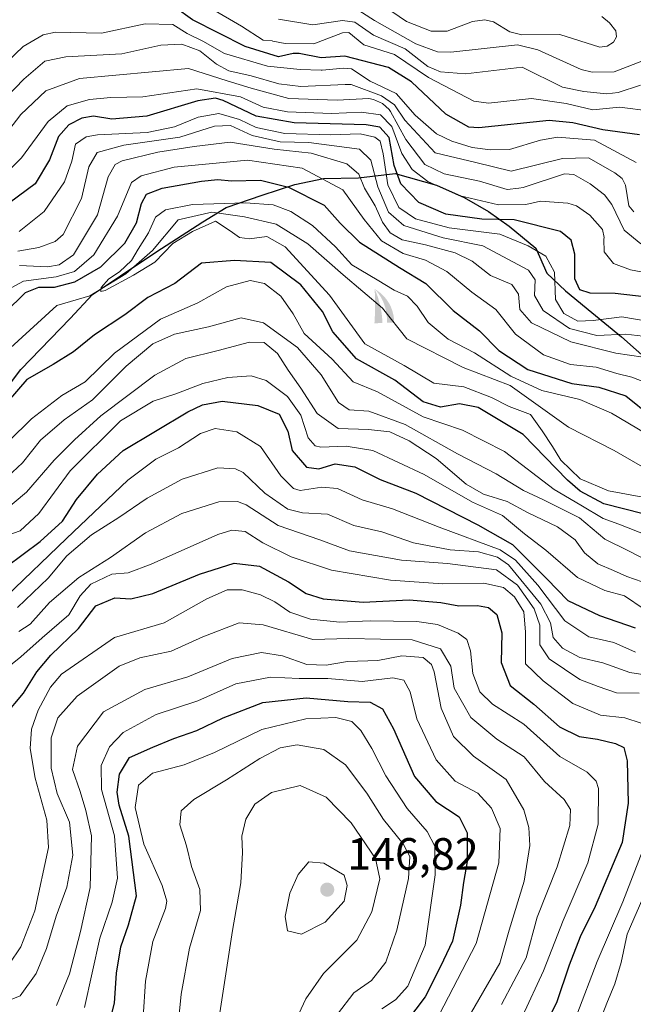
# Model space of a CAD drawing. Units: metres. Extents: x 600347 to 603107, y 4793952 to 4794824.
# Drawn here: x 601909 to 602045, y 4794120 to 4794338 of the extents above; entities that cross this region are included whole.
import ezdxf

# ---------------------------------------------------------------- set-up
doc = ezdxf.new("R2010")
doc.units = ezdxf.units.M
doc.header["$MEASUREMENT"] = 0
doc.linetypes.add('DGN Style 4', pattern=[2.638475, 1.318413, -0.659207, 0.001648, -0.659207])
for name, color, linetype, lineweight in [('Comarca', 135, 'Continuous', 13), ('Comarca CxS', 21, 'Continuous', 0), ('Comunidad autónoma', 142, 'Continuous', 30), ('Comunidad Autónoma CxS', 142, 'Continuous', 0), ('Corriente natural lineal', 142, 'Continuous', 13), ('Corriente natural lineal oculto', 9, 'DGN Style 4', 13), ('Curva de nivel maestra', 30, 'Continuous', 30), ('Curva de nivel normal', 30, 'Continuous', 0), ('Municipio', 91, 'Continuous', 13), ('Municipio CxS', 4, 'Continuous', 0), ('Provincia', 7, 'Continuous', 0), ('Provincia CxS', 1, 'Continuous', 0), ('Punto de cota en terreno', 7, 'Continuous', 0), ('Punto fluvial cascada', 7, 'Continuous', 0), ('Rótulo de punto de cota en terreno', 7, 'Continuous', 0)]:
    doc.layers.add(name, color=color, linetype=linetype, lineweight=lineweight)
doc.styles.add('Style-Arial', font='txt')

# ---------------------------------------------------------------- blocks, each defined once
blk = doc.blocks.new('5PFCAS')
at = {"layer": 'Corriente natural lineal oculto', "linetype": 'Continuous', "lineweight": 13, "extrusion": (0, 0, -1)}
for points in [[(0.178, -0.331), (0.002, -0.326), (0.004, -0.269), (0.007, -0.215), (0.016, -0.132), (0.025, -0.068), (0.045, 0.039), (0.064, 0.119), (0.101, 0.245), (0.146, 0.365), (0.174, 0.43), (0.17, 0.363), (0.167, 0.264), (0.164, 0.133), (0.164, 0.038), (0.166, -0.075), (0.169, -0.174), (0.174, -0.268)], [(-0.26, -0.319), (-0.256, -0.233), (-0.243, -0.145), (-0.217, -0.049), (-0.186, 0.033), (-0.146, 0.112), (-0.098, 0.186), (-0.04, 0.258), (0.027, 0.325), (0.118, 0.395), (0.174, 0.43), (0.154, 0.408), (0.124, 0.374), (0.089, 0.328), (0.034, 0.244), (-0.009, 0.16), (-0.03, 0.111), (-0.053, 0.045), (-0.076, -0.04), (-0.088, -0.102), (-0.097, -0.191), (-0.099, -0.276), (-0.097, -0.319)]]:
    blk.add_hatch(color=142, dxfattribs=at).paths.add_polyline_path(points)
blk = doc.blocks.new('5PATER')
at = {"layer": 'Punto de cota en terreno', "linetype": 'Continuous', "lineweight": 0}
h = blk.add_hatch(color=51, dxfattribs=at)
edge = h.paths.add_edge_path()
edge.add_ellipse((0, 0), major_axis=(-0.11, -0.111), ratio=0.999422, start_angle=0, end_angle=360)

msp = doc.modelspace()

# ---------------------------------------------------------------- linework, layer by layer
at = {"layer": 'Comarca', "color": 135, "linetype": 'Continuous', "lineweight": 13, "flags": 128}
msp.add_lwpolyline([(601904.317, 4794254.0121), (601909.103, 4794260.2671), (601920.083, 4794271.5211), (601925.003, 4794276.8881), (601931.204, 4794281.0001), (601939.049, 4794286.2671), (601949.426, 4794292.9501), (601954.616, 4794296.1661), (601962.606, 4794298.8981), (601969.837, 4794301.2431), (601976.185, 4794302.5671), (601983.939, 4794302.7611), (601992.07, 4794303.7191), (602001.243, 4794301.1371), (602007.366, 4794298.4011), (602012.729, 4794295.2781), (602017.33, 4794292.0211), (602023.215, 4794287.1281), (602025.671, 4794281.5711), (602029.768, 4794277.6761), (602035.652, 4794272.9091), (602042.176, 4794267.5141), (602048.702, 4794261.7391)], dxfattribs=at)
at = {"layer": 'Comarca CxS', "color": 21, "linetype": 'Continuous', "lineweight": 0, "flags": 128}
msp.add_lwpolyline([(601904.317, 4794254.01205), (601909.103, 4794260.26705), (601920.083, 4794271.52105), (601925.003, 4794276.88805), (601931.204, 4794281.00005), (601939.049, 4794286.26705), (601949.426, 4794292.95005), (601954.616, 4794296.16605), (601962.606, 4794298.89805), (601969.837, 4794301.24305), (601976.185, 4794302.56705), (601983.939, 4794302.76105), (601992.07, 4794303.71905), (602001.243, 4794301.13705), (602007.366, 4794298.40105), (602012.729, 4794295.27805), (602017.33, 4794292.02105), (602023.215, 4794287.12805), (602025.671, 4794281.57105), (602029.768, 4794277.67605), (602035.652, 4794272.90905), (602042.176, 4794267.51405), (602048.702, 4794261.73905)], dxfattribs=at)
at = {"layer": 'Comunidad autónoma', "color": 142, "linetype": 'Continuous', "lineweight": 30, "flags": 128}
msp.add_lwpolyline([(601904.317, 4794254.0121), (601909.103, 4794260.2671), (601920.083, 4794271.5211), (601925.003, 4794276.8881), (601931.204, 4794281.0001), (601939.049, 4794286.2671), (601949.426, 4794292.9501), (601954.616, 4794296.1661), (601962.606, 4794298.8981), (601969.837, 4794301.2431), (601976.185, 4794302.5671), (601983.939, 4794302.7611), (601992.07, 4794303.7191), (602001.243, 4794301.1371), (602007.366, 4794298.4011), (602012.729, 4794295.2781), (602017.33, 4794292.0211), (602023.215, 4794287.1281), (602025.671, 4794281.5711), (602029.768, 4794277.6761), (602035.652, 4794272.9091), (602042.176, 4794267.5141), (602048.702, 4794261.7391)], dxfattribs=at)
at = {"layer": 'Comunidad Autónoma CxS', "color": 142, "linetype": 'Continuous', "lineweight": 0, "flags": 128}
msp.add_lwpolyline([(601904.317, 4794254.01205), (601909.103, 4794260.26705), (601920.083, 4794271.52105), (601925.003, 4794276.88805), (601931.204, 4794281.00005), (601939.049, 4794286.26705), (601949.426, 4794292.95005), (601954.616, 4794296.16605), (601962.606, 4794298.89805), (601969.837, 4794301.24305), (601976.185, 4794302.56705), (601983.939, 4794302.76105), (601992.07, 4794303.71905), (602001.243, 4794301.13705), (602007.366, 4794298.40105), (602012.729, 4794295.27805), (602017.33, 4794292.02105), (602023.215, 4794287.12805), (602025.671, 4794281.57105), (602029.768, 4794277.67605), (602035.652, 4794272.90905), (602042.176, 4794267.51405), (602048.702, 4794261.73905)], dxfattribs=at)
at = {"layer": 'Corriente natural lineal', "color": 142, "linetype": 'Continuous', "lineweight": 13}
msp.add_polyline3d([(601894.7851, 4794254.1004, 48.0851), (601917.0957, 4794274.4087, 46.6131), (601924.4185, 4794276.59, 46.9062), (601932.356, 4794281.4848, 47.1129), (601938.3091, 4794286.6442, 45.5371), (601943.9977, 4794293.3911, 45.1518), (601951.406, 4794295.1109, 45.9265), (601958.6821, 4794294.0525, 45.0796), (601965.6935, 4794292.465, 43.784), (601972.705, 4794288.0994, 43.7985), (601980.5102, 4794281.2202, 44.5735), (601989.2415, 4794273.8119, 43.3639), (601994.6655, 4794267.065, 41.9105), (602007.1009, 4794260.715, 43.0023), (602017.552, 4794256.7462, 43.6239), (602030.474, 4794247.4803, 41.1387), (602040.5708, 4794242.3264, 41.7481), (602060.2823, 4794230.9493, 40.7605)], dxfattribs=at)
at = {"layer": 'Curva de nivel maestra', "color": 30, "linetype": 'Continuous', "lineweight": 30, "flags": 128}
for points, elevation in [([(602046.18, 4794312.2301), (602038.05, 4794313.3401), (602031.44, 4794314.9401), (602026.2, 4794315.4301), (602010.57, 4794313.8101), (602008.36, 4794313.9401), (602003.27, 4794316.8101), (601995.69, 4794324.0101), (601990.6, 4794327.1601), (601980.87, 4794329.6901), (601975.69, 4794329.3501), (601970.75, 4794330.3001), (601969.49, 4794330.3001), (601966.18, 4794329.5401), (601958.8, 4794331.8001), (601947.18, 4794337.7101), (601943.21, 4794340.5301)], 100), ([(602050.46, 4794276.0001), (602040.8, 4794277.1001), (602035.29, 4794277.1601), (602032.93, 4794277.9201), (602031.88, 4794280.3201), (602031.82, 4794285.7801), (602031.02, 4794288.9301), (602028.68, 4794290.8001), (602018.44, 4794293.4201), (602011.23, 4794293.5501), (602003.28, 4794294.6901), (601997.3, 4794297.2601), (601993.34, 4794301.4001), (601991.84, 4794305.4401), (601990.73, 4794311.6601), (601988.66, 4794313.9601), (601985.66, 4794314.4601), (601969.71, 4794314.9201), (601961.25, 4794316.4101), (601953.92, 4794319.8901), (601952.23, 4794320.4101), (601948.32, 4794319.7601), (601937.07, 4794316.4101), (601929.32, 4794315.7501), (601925.21, 4794316.4001), (601922.62, 4794315.9501), (601919.75, 4794314.4901), (601917.5, 4794311.8901), (601915.5, 4794306.6901), (601912.32, 4794301.4201), (601906.63, 4794297.1601)], 75), ([(601905.58, 4794272.8401), (601910.18, 4794277.3501), (601913.08, 4794278.5301), (601916.6, 4794278.5001), (601921.09, 4794279.6501), (601926.82, 4794283.0201), (601932.18, 4794288.2401), (601934.75, 4794292.7401), (601935.85, 4794297.0401), (601936.97, 4794299.1401), (601940.47, 4794300.4101), (601949.13, 4794301.9901), (601952.77, 4794302.3601), (601955.79, 4794302.0501), (601962.25, 4794302.2301), (601968.4, 4794300.6801), (601976.34, 4794296.6801), (601979.9, 4794292.6601), (601984.17, 4794288.4901), (601992.99, 4794282.8601), (601998.88, 4794279.3301), (602004.89, 4794273.3401), (602010.74, 4794268.8501), (602014.99, 4794264.4401), (602021.44, 4794260.2701), (602031.18, 4794257.1701), (602037.17, 4794256.3501), (602043.18, 4794254.4401), (602048.85, 4794249.8701)], 50), ([(602047.01, 4794228.2701), (602038.31, 4794230.5101), (602033.01, 4794233.3201), (602030.23, 4794235.7401), (602020.43, 4794245.8401), (602010.46, 4794251.8301), (602006.29, 4794252.6701), (602002.12, 4794251.9001), (601998.24, 4794253.1201), (601991.95, 4794257.9201), (601983.52, 4794262.6101), (601978.22, 4794268.5901), (601975.92, 4794273.1101), (601971.14, 4794279.0301), (601964.48, 4794283.9401), (601956.49, 4794284.4301), (601949.18, 4794283.7901), (601943.27, 4794279.3001), (601937.25, 4794276.1901), (601932.13, 4794272.3501), (601925.47, 4794267.9601), (601920.8, 4794264.1601), (601916.31, 4794261.3501), (601910.44, 4794258.0401), (601906.34, 4794253.2601)], 50), ([(601905.89, 4794216.5601), (601913.41, 4794222.1501), (601918.38, 4794226.6601), (601921.47, 4794231.4201), (601926.13, 4794237.0901), (601931.8, 4794242.3301), (601946.13, 4794250.8601), (601949.38, 4794252.4401), (601953.76, 4794253.2601), (601961.66, 4794252.3101), (601966.39, 4794250.3401), (601968.26, 4794246.5601), (601969.26, 4794242.2801), (601972.42, 4794238.5801), (601975.12, 4794238.2101), (601978.79, 4794239.3701), (601983.12, 4794238.6601), (601988.75, 4794235.9001), (601996.6, 4794232.8601), (602010.36, 4794225.8101), (602018.03, 4794221.5101), (602025.62, 4794213.8601), (602030.29, 4794209.1001), (602037.31, 4794205.7501), (602045.2, 4794203.0001)], 75), ([(601905.54, 4794183.5201), (601909.71, 4794188.5401), (601912.69, 4794193.2701), (601915.8, 4794196.9301), (601921.9, 4794202.8701), (601925.76, 4794207.9001), (601929.96, 4794209.6301), (601933.48, 4794209.4401), (601938.38, 4794210.6001), (601948.7, 4794214.8801), (601956.4, 4794217.3701), (601962, 4794216.6601), (601968.43, 4794213.2001), (601972.33, 4794210.6001), (601976.08, 4794209.4601), (601984.96, 4794208.7301), (601995.16, 4794209.2401), (602002.14, 4794208.6401), (602006.15, 4794207.8601), (602010.3, 4794207.9301), (602012.76, 4794207.5001), (602014.56, 4794205.9601), (602015.72, 4794201.9201), (602015.56, 4794195.3501), (602017.51, 4794190.2401), (602022.78, 4794186.1001), (602028.47, 4794181.1001), (602032.84, 4794178.9101), (602036.88, 4794178.3301), (602040.9, 4794177.3501), (602042.73, 4794176.5101), (602043.44, 4794173.5601), (602043.69, 4794164.1901), (602042.36, 4794155.4501), (602036.39, 4794141.2401), (602033.07, 4794134.5701), (602030.58, 4794128.2401), (602027.76, 4794119.9101), (602022.42, 4794109.3101)], 100), ([(601928.16, 4794113.1501), (601929.84, 4794119.8501), (601930.34, 4794126.4801), (601931.29, 4794132.3601), (601933.01, 4794137.1801), (601934.75, 4794143.6301), (601933.06, 4794156.8301), (601930.94, 4794163.7101), (601930.45, 4794166.5801), (601930.99, 4794170.5801), (601933.21, 4794174.2601), (601938.4, 4794176.5901), (601943.04, 4794178.4901), (601948.15, 4794180.2501), (601953.93, 4794183.1001), (601962.74, 4794186.4501), (601972.32, 4794187.4901), (601981.55, 4794186.7201), (601986.53, 4794186.5101), (601989.23, 4794185.0301), (601991.66, 4794180.6401), (601996.35, 4794170.1001), (602001.08, 4794164.5301), (602006.21, 4794161.1001), (602007.99, 4794157.6201), (602008, 4794151.2401), (602007.17, 4794146.5701), (602006.5, 4794141.5801), (602004.72, 4794133.5801), (602002.09, 4794127.9501), (601998.7, 4794121.2601), (601994.56, 4794115.7501)], 125)]:
    msp.add_lwpolyline(points, dxfattribs=dict(at, elevation=elevation))
at = {"layer": 'Curva de nivel normal', "color": 30, "linetype": 'Continuous', "lineweight": 0, "flags": 128}
for points, elevation in [([(602048.79, 4794317.53), (602041.72, 4794318.37), (602035.83, 4794317.83), (602029.97, 4794319.17), (602022.23, 4794320.31), (602012.7, 4794319.29), (602009.49, 4794319.7), (601999.45, 4794324.98), (601991.93, 4794330.07), (601985.12, 4794332.2), (601981.78, 4794334.93), (601980.36, 4794334.86), (601974.02, 4794332.39), (601967.69, 4794332.49), (601964.97, 4794333.02), (601964.83, 4794333.08), (601962.8, 4794333.27), (601958.03, 4794336.36), (601944.57, 4794344.27)], 105), ([(601982.15, 4794341.02), (601987.44, 4794337.57), (601996.65, 4794332.39), (602001.44, 4794330.67), (602004.42, 4794330.61), (602019.14, 4794332.17), (602023.66, 4794331.12), (602033.23, 4794326.72), (602035.69, 4794326.11), (602040.55, 4794326.25), (602047.65, 4794328.95)], 115), ([(601988.03, 4794341.77), (601994.53, 4794337.38), (602000, 4794335.24), (602003.55, 4794335.26), (602009.21, 4794337.4), (602011.92, 4794337.77), (602013.84, 4794337.26), (602017.49, 4794335.1), (602020.14, 4794334.39), (602028.56, 4794334.46), (602037.41, 4794331.68), (602039, 4794331.9), (602040.44, 4794332.81), (602041.07, 4794333.97), (602040.91, 4794335.28), (602039.53, 4794337.1), (602037.81, 4794338.49)], 120), ([(601966.21, 4794337.9), (601973.8, 4794336.66), (601980.38, 4794337.59), (601983.1, 4794337.23), (601987.23, 4794334.32), (601994.28, 4794331.33), (601999.26, 4794327.42), (602002.07, 4794326.25), (602007.67, 4794325.77), (602020.22, 4794327.23), (602029.13, 4794322.83), (602033.84, 4794321.87), (602038.95, 4794321.36), (602041.48, 4794321.61), (602046.41, 4794323.27)], 110), ([(601902.3, 4794324.9), (601909.61, 4794331.81), (601914.07, 4794334.38), (601916.77, 4794335.03), (601927, 4794334.76), (601936.69, 4794336.82), (601942.78, 4794336.71), (601945.98, 4794334.72), (601949.47, 4794333.02), (601954.26, 4794330.25), (601963.8, 4794327.49), (601971.02, 4794326.72), (601975.63, 4794326.62), (601975.89, 4794326.56), (601980.6, 4794327.06), (601982.38, 4794326.86), (601986.52, 4794324.12), (601992.28, 4794321.4), (601996.45, 4794316.59), (602001.21, 4794312.46), (602004.6, 4794310.84), (602009.08, 4794309.45), (602013.2, 4794308.9), (602017.37, 4794309.02), (602024.25, 4794311.09), (602027.98, 4794311.76), (602036.23, 4794311.08), (602045.42, 4794306.14)], 95), ([(602044.9, 4794295.18), (602043.79, 4794296.54), (602043.06, 4794301.07), (602042.33, 4794302.55), (602040.75, 4794303.85), (602034.89, 4794307.15), (602029.14, 4794307.04), (602017.72, 4794304.18), (602009.91, 4794306.14), (602000.88, 4794308.24), (601994.19, 4794315.53), (601991.94, 4794318.88), (601989.05, 4794320.92), (601982.32, 4794323.41), (601980.95, 4794323.44), (601971.13, 4794322.98), (601966.31, 4794323.59), (601960.16, 4794325.35), (601955.22, 4794326.46), (601952.44, 4794327.92), (601948.8, 4794330.88), (601944.78, 4794332.34), (601940.13, 4794332.14), (601931.47, 4794330.24), (601919.13, 4794329.53), (601914.47, 4794328.58), (601909.8, 4794324.57), (601901.8, 4794316.38)], 90), ([(602046.5, 4794288.09), (602042.8, 4794291.16), (602040.03, 4794296.83), (602038.43, 4794298.94), (602035.24, 4794301.42), (602031.63, 4794303.48), (602029.57, 4794303.63), (602020.41, 4794300.59), (602019.42, 4794300.45), (602016.84, 4794300.12), (602010.73, 4794301.99), (602002.93, 4794303.63), (601998.64, 4794305.69), (601994.38, 4794311.22), (601991.02, 4794317.43), (601990.76, 4794317.89), (601989.28, 4794319.18), (601987.22, 4794320.07), (601986.21, 4794320.3), (601979.18, 4794319.95), (601968.52, 4794320.28), (601960.14, 4794322.57), (601954.83, 4794324.19), (601946.29, 4794326.94), (601922.1, 4794324.72), (601914.69, 4794322.03), (601909.1, 4794316.75), (601904.8, 4794311.08)], 85), ([(601905.56, 4794303.48), (601909.3, 4794307.18), (601915.18, 4794315.18), (601919.41, 4794318.67), (601924.33, 4794320.12), (601929.09, 4794320.51), (601936.13, 4794320.64), (601948.13, 4794322.48), (601957.79, 4794320.64), (601962.8, 4794318.36), (601968.18, 4794317.38), (601977.96, 4794317.02), (601984.56, 4794317.28), (601988.79, 4794316.71), (601991.3, 4794314.07), (601993.52, 4794308.15), (601995.83, 4794304.58), (601999.27, 4794301.89), (602006.18, 4794298.8), (602014.97, 4794296.75), (602021.02, 4794296.79), (602024.25, 4794297.56), (602030.33, 4794297.08), (602032.25, 4794296.54), (602035.19, 4794294.42), (602038.01, 4794291.27), (602038.37, 4794289.52), (602038.29, 4794289.17), (602038.37, 4794286.34), (602040.42, 4794283.73), (602044.22, 4794282.35), (602052.37, 4794280.76)], 80), ([(601908.73, 4794290.84), (601914.26, 4794295.24), (601918.8, 4794301.86), (601920.41, 4794306.42), (601921.22, 4794310.19), (601923.63, 4794311.78), (601926.11, 4794312.24), (601937.1, 4794312.8), (601943.14, 4794314.02), (601948.43, 4794316.19), (601952.99, 4794316.96), (601957.59, 4794315.69), (601961.29, 4794313.85), (601967.64, 4794312.54), (601977.75, 4794312.29), (601984.31, 4794312.49), (601987.53, 4794311.76), (601988.74, 4794310.86), (601989.41, 4794308.05), (601990.44, 4794301.17), (601992.87, 4794296.14), (601996.56, 4794293.65), (602003.98, 4794291.66), (602015.26, 4794290.27), (602021.49, 4794287.63), (602025.45, 4794285.4), (602027.36, 4794281.8), (602027.59, 4794275.8), (602029.44, 4794272.64), (602032.51, 4794270.93), (602035.91, 4794271.11), (602042.3, 4794271.95), (602048.79, 4794270.83)], 70), ([(601908.47, 4794286.48), (601913.13, 4794287.3), (601916.73, 4794288.65), (601918.51, 4794290.18), (601922.55, 4794298.18), (601924.22, 4794305.16), (601926, 4794308.36), (601931.97, 4794309.96), (601944.33, 4794311.77), (601952.01, 4794314.15), (601955.55, 4794314.32), (601960.38, 4794312.14), (601966.6, 4794310.7), (601972.93, 4794310.54), (601984.12, 4794309.06), (601986.64, 4794306.62), (601988.18, 4794300.7), (601990.6, 4794295.13), (601993.98, 4794292.16), (602002.68, 4794289.44), (602011.5, 4794287.69), (602021.58, 4794282.28), (602023.04, 4794280.14), (602022.94, 4794276.64), (602024.85, 4794273.32), (602030.64, 4794269.35), (602036.76, 4794267.78), (602043.18, 4794268.1), (602049.42, 4794267.34)], 65), ([(601908.8, 4794283.28), (601915.02, 4794283.02), (601917.61, 4794283.48), (601920.81, 4794285.69), (601926.09, 4794294.5), (601928.46, 4794302.96), (601930.05, 4794305.69), (601931.56, 4794306.49), (601939.45, 4794308.38), (601947.54, 4794309.64), (601955.47, 4794310.66), (601965.24, 4794309.08), (601973.43, 4794308.18), (601981.36, 4794305.8), (601983.98, 4794303.56), (601985.26, 4794300.44), (601987.59, 4794296.56), (601989.25, 4794292.88), (601990.91, 4794290.54), (601993.59, 4794289.02), (601998.78, 4794287.9), (602005.33, 4794286.11), (602009.14, 4794284.27), (602013.15, 4794281.12), (602017.92, 4794279.12), (602019.41, 4794276.96), (602019.67, 4794273.55), (602022.23, 4794270.62), (602030.96, 4794266.4), (602040.91, 4794263.91), (602046.99, 4794262.96)], 60), ([(601903.23, 4794276.37), (601909.69, 4794279.84), (601916.95, 4794280.76), (601920.98, 4794281.98), (601925.26, 4794285.65), (601930.56, 4794294.21), (601933.67, 4794301.66), (601935.78, 4794303.15), (601943.1, 4794305.07), (601959.36, 4794306.62), (601971.44, 4794304.88), (601980.43, 4794300.09), (601985.15, 4794293.47), (601989.03, 4794288.74), (601993.84, 4794285.93), (601998.77, 4794284.46), (602003.52, 4794281.96), (602009.06, 4794277.36), (602014.38, 4794273.57), (602018.7, 4794268.08), (602024.95, 4794263.47), (602030.86, 4794261.38), (602036.55, 4794260.8), (602041.14, 4794259.35), (602044.52, 4794258.56), (602049.4, 4794256.61)], 55), ([(602046.91, 4794231.98), (602039.32, 4794233.36), (602033.07, 4794236.02), (602028.77, 4794240.16), (602026.9, 4794243.18), (602024.6, 4794246.69), (602022.06, 4794250.32), (602017.34, 4794252.05), (602013.4, 4794254.07), (602007.29, 4794256.41), (602000.6, 4794257.22), (601994.02, 4794261.15), (601985.3, 4794265.94), (601977.49, 4794276.7), (601967.65, 4794287.44), (601963.62, 4794289.72), (601959.79, 4794289.23), (601957.55, 4794289.5), (601955.53, 4794291.02), (601952.23, 4794293.15), (601947.12, 4794290.82), (601942.8, 4794288.21), (601938.8, 4794284.02), (601934.06, 4794281.19), (601927.81, 4794277.74), (601926.88, 4794277.52), (601926.89, 4794278.44), (601928.61, 4794280.36), (601930.98, 4794281.87), (601933.67, 4794284.4), (601935.1, 4794286.9), (601937.4, 4794290.56), (601938.95, 4794294.01), (601941.21, 4794295.64), (601947.12, 4794296.84), (601958.93, 4794297.2), (601965.01, 4794296.72), (601968.97, 4794295.27), (601973.72, 4794292.17), (601978.8, 4794287.46), (601982.42, 4794283.43), (601988.09, 4794280.13), (601991.82, 4794277.84), (601994.79, 4794276.54), (601996.94, 4794274.29), (601999.37, 4794270.64), (602003.76, 4794266.96), (602009.66, 4794263.96), (602017.65, 4794258.76), (602024.51, 4794255.63), (602032.96, 4794253.61), (602039.98, 4794250.59), (602051.56, 4794243.69)], 45), ([(602048.16, 4794223.4), (602041.63, 4794225.95), (602038.13, 4794227.21), (602033.18, 4794230.2), (602027.27, 4794233.69), (602016.31, 4794242.1), (602006.95, 4794246.78), (601998.24, 4794249.79), (601988.16, 4794255.28), (601982.74, 4794257.52), (601978.06, 4794262.56), (601971.88, 4794268.24), (601969.44, 4794272.6), (601966.74, 4794276.53), (601963.12, 4794279.28), (601959.95, 4794280), (601954.72, 4794278.58), (601948.32, 4794275), (601940.08, 4794271.39), (601929.85, 4794263.84), (601923.34, 4794257.51), (601918.18, 4794254.48), (601911.47, 4794249.29), (601906.47, 4794244.38)], 55), ([(602050.31, 4794216.67), (602043.76, 4794220.06), (602038.5, 4794222.68), (602032.92, 4794227.36), (602024.79, 4794231.44), (602020.46, 4794233.42), (602014.46, 4794237.17), (602005.87, 4794241.55), (601994.25, 4794248.06), (601986.22, 4794251), (601981.85, 4794251.3), (601979.47, 4794252.92), (601975.66, 4794259.11), (601970.38, 4794265.15), (601962.87, 4794270.6), (601957.97, 4794271.72), (601950.72, 4794269.73), (601943.15, 4794268.05), (601938.39, 4794265.93), (601932.43, 4794260.97), (601924.99, 4794253.56), (601918.76, 4794249.12), (601913.47, 4794244.6), (601909.46, 4794239.54), (601899.42, 4794230.29)], 60), ([(602048.44, 4794212.64), (602043.37, 4794214.39), (602040.44, 4794215.72), (602036.96, 4794217.18), (602034.03, 4794219.63), (602031.93, 4794222.54), (602028.03, 4794225.43), (602021.55, 4794228.47), (602016.88, 4794231), (602011.62, 4794232.61), (602007.8, 4794234.86), (602001.12, 4794240.54), (601995.14, 4794244.42), (601990.85, 4794246.41), (601986.12, 4794246.97), (601979.39, 4794247.18), (601974.8, 4794250.54), (601971.12, 4794256.13), (601968.34, 4794260.1), (601966, 4794263.79), (601963.04, 4794266.27), (601959.8, 4794266.32), (601952.85, 4794264.45), (601945.67, 4794262.73), (601938.81, 4794258.98), (601926.85, 4794250), (601921.03, 4794244.67), (601916.5, 4794240.2), (601910.39, 4794233.08), (601902.12, 4794226.23)], 65), ([(602047.18, 4794207.15), (602042.84, 4794210.08), (602038.47, 4794211.32), (602032.46, 4794214.15), (602025.46, 4794220.23), (602020.67, 4794223.82), (602015.84, 4794227.89), (602009.16, 4794230.84), (601998.45, 4794236.99), (601987.07, 4794242.3), (601981.17, 4794243.29), (601975.58, 4794243.05), (601974.3, 4794243.36), (601972.76, 4794245.12), (601971.12, 4794250.14), (601968.22, 4794254.28), (601963.47, 4794257.82), (601960.15, 4794258.83), (601955, 4794258.51), (601949.42, 4794257.14), (601943.46, 4794254.88), (601938.46, 4794253.26), (601931.23, 4794248.85), (601920.08, 4794237.77), (601913.13, 4794228.35), (601908.96, 4794224.52), (601906.01, 4794223.46)], 70), ([(602045.27, 4794197.62), (602040.46, 4794199.79), (602034.96, 4794201), (602029.66, 4794204.59), (602023.68, 4794212.48), (602018.7, 4794217.99), (602015.3, 4794220.32), (602001.79, 4794225.35), (601991.46, 4794229.37), (601984.76, 4794231.4), (601979.29, 4794233.87), (601975.84, 4794234.2), (601971.03, 4794233.41), (601969.51, 4794233.92), (601966.73, 4794236.68), (601962.24, 4794243.22), (601956.98, 4794246.42), (601952.2, 4794247.19), (601948.92, 4794246.05), (601944.07, 4794242.88), (601939.01, 4794240.36), (601932.8, 4794235.7), (601919.22, 4794222.84), (601905.84, 4794209.92)], 80), ([(601908.4, 4794207.55), (601915.19, 4794214.03), (601919.32, 4794218.99), (601924.8, 4794223.61), (601930.8, 4794227.48), (601937.13, 4794231.78), (601944.89, 4794235.92), (601952.77, 4794238.47), (601956.71, 4794238.27), (601958.36, 4794237.44), (601963.2, 4794232.88), (601968.28, 4794229.32), (601971.56, 4794228.51), (601977.06, 4794228.22), (601982.9, 4794225.67), (601989.11, 4794224.31), (601996.14, 4794221.83), (602004.21, 4794220.29), (602010.48, 4794219.87), (602014.76, 4794218.7), (602017.18, 4794216.99), (602024.32, 4794208.26), (602026.5, 4794204.15), (602027.09, 4794200.88), (602029.09, 4794198.49), (602032.97, 4794196.44), (602038.07, 4794195.25), (602044.07, 4794193.1), (602050.2, 4794192.12)], 85), ([(601908.7, 4794202.21), (601911.18, 4794203.84), (601915.5, 4794208.66), (601921.94, 4794214.17), (601928.99, 4794218.61), (601936.76, 4794224.03), (601944.77, 4794228.34), (601953, 4794230.92), (601957.13, 4794230.98), (601959.04, 4794230.24), (601966.16, 4794225.7), (601975.38, 4794222.49), (601981.96, 4794220.08), (601993.45, 4794218.04), (602003.64, 4794217.29), (602014.52, 4794215.88), (602019.15, 4794212.49), (602022.82, 4794207.23), (602024.08, 4794203.6), (602024.07, 4794199.22), (602026.18, 4794196.14), (602032.98, 4794191.6), (602037, 4794190.04), (602041.12, 4794188.62), (602046.12, 4794188.54)], 90), ([(602046.53, 4794181.88), (602042.95, 4794183.06), (602037.52, 4794183.63), (602031.44, 4794186.22), (602024.84, 4794191.28), (602020.94, 4794195.06), (602020.95, 4794202.03), (602020.57, 4794206.57), (602018.48, 4794209.9), (602016.04, 4794211.93), (602011.7, 4794212.89), (602002.59, 4794212.75), (601991, 4794213.6), (601977.93, 4794215.77), (601969.03, 4794218.76), (601962.71, 4794221.86), (601958.85, 4794224.34), (601955.88, 4794224.68), (601952.77, 4794223.7), (601938.03, 4794217.09), (601932.91, 4794215.17), (601929.3, 4794214.88), (601924.63, 4794212.71), (601922.26, 4794210.14), (601919.77, 4794205.86), (601913.88, 4794200.81), (601909.16, 4794196.57), (601904.14, 4794192.66)], 95), ([(601906.51, 4794128.49), (601909.11, 4794132.3), (601912.2, 4794140.27), (601915.22, 4794154.35), (601914.88, 4794160.36), (601912.28, 4794169.68), (601911.17, 4794176.24), (601911.5, 4794180.54), (601912.98, 4794184.78), (601915.73, 4794189.87), (601918.14, 4794192.77), (601929.85, 4794200.89), (601940.85, 4794204.14), (601950.34, 4794209.45), (601954.85, 4794211.43), (601958.13, 4794211.4), (601962.23, 4794210.33), (601965.36, 4794208.8), (601968.71, 4794206.52), (601973.33, 4794204.92), (601979.81, 4794204.29), (601986.48, 4794204.58), (601996.82, 4794204.44), (602001.46, 4794203.77), (602006, 4794201.83), (602007.95, 4794200.4), (602008.71, 4794197.9), (602009.25, 4794192.9), (602010.78, 4794188.86), (602013.64, 4794186.13), (602020.57, 4794181.67), (602028.5, 4794174.51), (602034.6, 4794171.06), (602036.61, 4794169.07), (602037.07, 4794167.39), (602037, 4794159.5), (602034.77, 4794150.97), (602029.3, 4794138.18), (602024.91, 4794126.99), (602015.61, 4794106.91)], 105), ([(602015.62, 4794119.58), (602021.09, 4794129.9), (602023.48, 4794138.93), (602027.97, 4794150.02), (602030.72, 4794159.23), (602030.93, 4794162.73), (602029.48, 4794164.95), (602025.11, 4794168.98), (602020.62, 4794174.4), (602014.55, 4794178.36), (602008.84, 4794183.11), (602005.16, 4794189.65), (602004.4, 4794194.54), (602002.13, 4794198.34), (601995.79, 4794200.34), (601981.79, 4794200.68), (601973.79, 4794200.42), (601962.79, 4794203.7), (601957.46, 4794204.09), (601949.47, 4794201.02), (601942.45, 4794197.86), (601935.49, 4794196.4), (601930.89, 4794194.52), (601921.64, 4794187.9), (601917.33, 4794183.05), (601915.81, 4794178.61), (601915.81, 4794171.93), (601917.14, 4794166.3), (601919.87, 4794159.95), (601920.66, 4794152.62), (601919.32, 4794145.56), (601916.92, 4794139.15), (601914.81, 4794131.94), (601912.51, 4794126.4), (601908.98, 4794121.48), (601905.12, 4794119.92)], 110), ([(602002.36, 4794106.48), (602015.26, 4794128.68), (602017.33, 4794136.03), (602020.64, 4794146.86), (602021.91, 4794154.76), (602021.64, 4794158.76), (602020.58, 4794162.72), (602016.62, 4794169.43), (602009.38, 4794174.61), (602005, 4794178.9), (602002.25, 4794185.24), (602000.66, 4794193.26), (602000.09, 4794194.88), (601998.29, 4794196.41), (601993.52, 4794196.78), (601988.22, 4794195.8), (601981.46, 4794195.55), (601976.79, 4794194.71), (601972.46, 4794194.9), (601967.13, 4794196.83), (601962.47, 4794197.55), (601955.96, 4794196.19), (601946.09, 4794192.13), (601936.62, 4794189.32), (601927.47, 4794184.37), (601921.67, 4794176.77), (601920.58, 4794171.61), (601922.3, 4794166.77), (601923.55, 4794162.57), (601924.8, 4794156.9), (601924.52, 4794145.48), (601922.34, 4794135.76), (601919.87, 4794126.31), (601917.01, 4794119.29)], 115), ([(601923.22, 4794118.91), (601926.61, 4794134.24), (601929.38, 4794142.23), (601930.55, 4794147.54), (601929.86, 4794156.9), (601926.96, 4794167.21), (601926.92, 4794172.53), (601928.77, 4794176.63), (601931.8, 4794179.84), (601939.11, 4794183.81), (601948.36, 4794186.86), (601956.77, 4794190.64), (601964.47, 4794192.1), (601970.8, 4794191.82), (601977.12, 4794191.75), (601984.74, 4794191.1), (601991.5, 4794191.95), (601993.97, 4794191.41), (601995.38, 4794188.83), (601996.82, 4794182.82), (602001.13, 4794173.79), (602005.35, 4794169), (602010.35, 4794166.37), (602013.4, 4794163.02), (602015.31, 4794158.54), (602015.02, 4794150.97), (602009.98, 4794133.05), (602000.79, 4794115.3)], 120), ([(601936.24, 4794116.75), (601936.72, 4794124.72), (601938.37, 4794133.53), (601941.16, 4794140.85), (601941.45, 4794142.45), (601940.46, 4794145.92), (601936.4, 4794155.09), (601934.45, 4794163.18), (601935.2, 4794168.16), (601938.26, 4794170.82), (601945.28, 4794172.65), (601952.05, 4794175.42), (601962.48, 4794180.5), (601972.25, 4794182.86), (601978.94, 4794183.15), (601982.42, 4794182.28), (601984.43, 4794180.23), (601986.89, 4794176.3), (601989.96, 4794170.24), (601994.68, 4794163), (601999.13, 4794157.91), (602000.84, 4794154.62), (602000.9, 4794148.31), (601998.67, 4794132.67), (601994.85, 4794123.58), (601992.12, 4794120.58), (601989.07, 4794118.58)], 130), ([(601944.06, 4794115.87), (601944.65, 4794121.82), (601946.48, 4794132.04), (601948.93, 4794140.4), (601948.8, 4794145), (601946.94, 4794150.11), (601945.79, 4794154.74), (601944.38, 4794159.36), (601944.64, 4794162.43), (601947.48, 4794165.01), (601954.72, 4794169.34), (601962.05, 4794174.03), (601966.58, 4794176.45), (601970.34, 4794177.1), (601976.26, 4794176.06), (601981.03, 4794172.69), (601985.79, 4794166.38), (601989.45, 4794160.56), (601993.8, 4794155.14), (601995.31, 4794152.34), (601995, 4794147.44), (601992.44, 4794136.04), (601990, 4794128.91), (601986.79, 4794124.89), (601982.93, 4794122.16), (601979.27, 4794117.42)], 135), ([(601953.2, 4794117.71), (601956.02, 4794135.94), (601957.84, 4794146.49), (601958.2, 4794153.24), (601958.06, 4794156.85), (601958.97, 4794160.6), (601960.99, 4794163.91), (601964.66, 4794166.56), (601970.98, 4794168.11), (601976.75, 4794165.49), (601982.31, 4794159.78), (601987.73, 4794151.92), (601988.66, 4794147.37), (601986.87, 4794140.08), (601983.57, 4794133.81), (601976.18, 4794126.38), (601972.27, 4794120.79), (601966.54, 4794108.6)], 140), ([(602032.31, 4794117.27), (602036.8, 4794129.08), (602042.5, 4794142.29), (602046.91, 4794153.76)], 95), ([(601972.92, 4794151.13), (601970.59, 4794148.38), (601968.72, 4794144.24), (601967.65, 4794139.06), (601968.2, 4794135.86), (601971.29, 4794135.16), (601976.56, 4794137.79), (601980.73, 4794142.47), (601981.43, 4794145.93), (601980.79, 4794148.23), (601976.28, 4794150.85), (601972.92, 4794151.13)], 145), ([(602047.64, 4794144.82), (602043.44, 4794135.11), (602042.13, 4794128.82), (602040.75, 4794124.15), (602038.93, 4794119.81), (602034.97, 4794109.54), (602026.57, 4794089.58), (602023.31, 4794079.52), (602020.56, 4794073.19), (602019.19, 4794069.05), (602017.28, 4794064.03), (602016.42, 4794055.92), (602018.33, 4794046.28), (602018.77, 4794042.44), (602018.04, 4794039.8), (602017.98, 4794037.75), (602018.96, 4794036.6), (602021.79, 4794037.26), (602027.79, 4794041.48), (602030.79, 4794044.28), (602033.46, 4794045.23), (602038.76, 4794045.31), (602044.65, 4794044.96), (602050.32, 4794046.65)], 90)]:
    msp.add_lwpolyline(points, dxfattribs=dict(at, elevation=elevation))
at = {"layer": 'Municipio', "color": 91, "linetype": 'Continuous', "lineweight": 13, "flags": 128}
msp.add_lwpolyline([(601904.317, 4794254.0121), (601909.103, 4794260.2671), (601920.083, 4794271.5211), (601925.003, 4794276.8881), (601931.204, 4794281.0001), (601939.049, 4794286.2671), (601949.426, 4794292.9501), (601954.616, 4794296.1661), (601962.606, 4794298.8981), (601969.837, 4794301.2431), (601976.185, 4794302.5671), (601983.939, 4794302.7611), (601992.07, 4794303.7191), (602001.243, 4794301.1371), (602007.366, 4794298.4011), (602012.729, 4794295.2781), (602017.33, 4794292.0211), (602023.215, 4794287.1281), (602025.671, 4794281.5711), (602029.768, 4794277.6761), (602035.652, 4794272.9091), (602042.176, 4794267.5141), (602048.702, 4794261.7391)], dxfattribs=at)
at = {"layer": 'Municipio CxS', "color": 4, "linetype": 'Continuous', "lineweight": 0, "flags": 128}
msp.add_lwpolyline([(601904.317, 4794254.01205), (601909.103, 4794260.26705), (601920.083, 4794271.52105), (601925.003, 4794276.88805), (601931.204, 4794281.00005), (601939.049, 4794286.26705), (601949.426, 4794292.95005), (601954.616, 4794296.16605), (601962.606, 4794298.89805), (601969.837, 4794301.24305), (601976.185, 4794302.56705), (601983.939, 4794302.76105), (601992.07, 4794303.71905), (602001.243, 4794301.13705), (602007.366, 4794298.40105), (602012.729, 4794295.27805), (602017.33, 4794292.02105), (602023.215, 4794287.12805), (602025.671, 4794281.57105), (602029.768, 4794277.67605), (602035.652, 4794272.90905), (602042.176, 4794267.51405), (602048.702, 4794261.73905)], dxfattribs=at)
at = {"layer": 'Provincia', "color": 7, "linetype": 'Continuous', "lineweight": 0, "flags": 128}
msp.add_lwpolyline([(601904.317, 4794254.0121), (601909.103, 4794260.2671), (601920.083, 4794271.5211), (601925.003, 4794276.8881), (601931.204, 4794281.0001), (601939.049, 4794286.2671), (601949.426, 4794292.9501), (601954.616, 4794296.1661), (601962.606, 4794298.8981), (601969.837, 4794301.2431), (601976.185, 4794302.5671), (601983.939, 4794302.7611), (601992.07, 4794303.7191), (602001.243, 4794301.1371), (602007.366, 4794298.4011), (602012.729, 4794295.2781), (602017.33, 4794292.0211), (602023.215, 4794287.1281), (602025.671, 4794281.5711), (602029.768, 4794277.6761), (602035.652, 4794272.9091), (602042.176, 4794267.5141), (602048.702, 4794261.7391)], dxfattribs=at)
at = {"layer": 'Provincia CxS', "color": 1, "linetype": 'Continuous', "lineweight": 0, "flags": 128}
msp.add_lwpolyline([(601904.317, 4794254.01205), (601909.103, 4794260.26705), (601920.083, 4794271.52105), (601925.003, 4794276.88805), (601931.204, 4794281.00005), (601939.049, 4794286.26705), (601949.426, 4794292.95005), (601954.616, 4794296.16605), (601962.606, 4794298.89805), (601969.837, 4794301.24305), (601976.185, 4794302.56705), (601983.939, 4794302.76105), (601992.07, 4794303.71905), (602001.243, 4794301.13705), (602007.366, 4794298.40105), (602012.729, 4794295.27805), (602017.33, 4794292.02105), (602023.215, 4794287.12805), (602025.671, 4794281.57105), (602029.768, 4794277.67605), (602035.652, 4794272.90905), (602042.176, 4794267.51405), (602048.702, 4794261.73905)], dxfattribs=at)

# ---------------------------------------------------------------- block references
at = {"layer": 'Punto de cota en terreno', "color": 7, "linetype": 'Continuous', "lineweight": 0, "xscale": 10, "yscale": 10, "zscale": 10}
msp.add_blockref('5PATER', (601977, 4794145, 146.82), dxfattribs=at)
at = {"layer": 'Punto fluvial cascada', "color": 7, "linetype": 'Continuous', "lineweight": 0, "xscale": 10, "yscale": 10, "zscale": 10}
msp.add_blockref('5PFCAS', (601989.2415, 4794273.8119, 43.3639), dxfattribs=at)

# ---------------------------------------------------------------- texts
at = {"layer": 'Rótulo de punto de cota en terreno', "color": 7, "linetype": 'Continuous', "lineweight": 0, "style": 'Style-Arial'}
msp.add_text('146,82', height=7, dxfattribs=at).set_placement((601981.4097, 4794149.4097))

doc.saveas('drawing.dxf')
